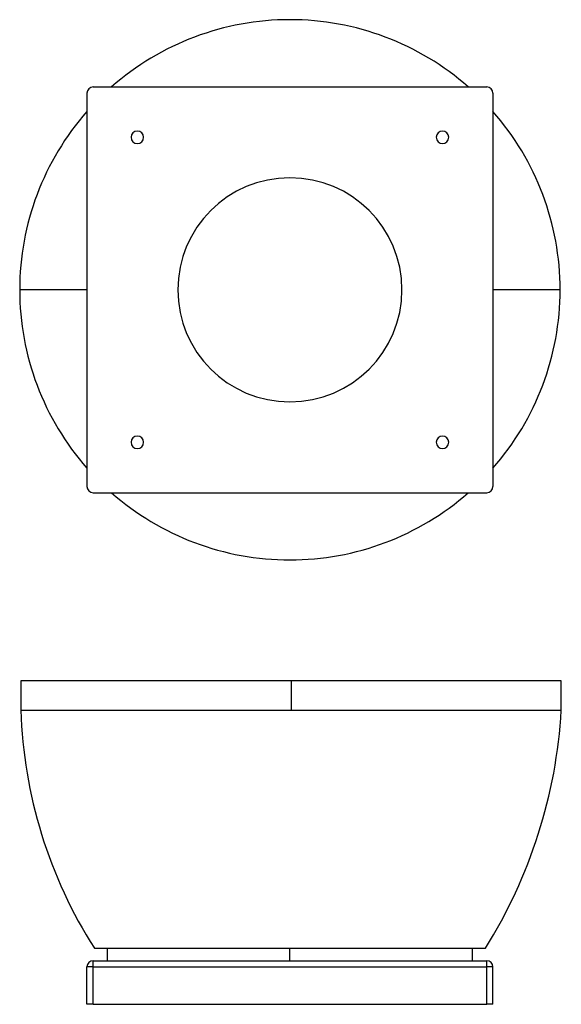
# Model space of a CAD drawing. Units: millimetres. Extents: x 247 to 682, y 86 to 877.
import ezdxf

# ---------------------------------------------------------------- set-up
doc = ezdxf.new("R2010")
doc.units = ezdxf.units.MM

# ---------------------------------------------------------------- blocks, each defined once
blk = doc.blocks.new('CRVB 250 N front')
at = {"color": 7, "linetype": 'Continuous', "lineweight": 25}
for p, q in [((247.82, 345.71), (247.82, 321.97)), ((464.82, 345.71), (247.82, 345.71)), ((464.82, 345.71), (464.82, 321.97)), ((681.82, 345.71), (464.82, 345.71)), ((681.82, 321.97), (681.82, 345.71)), ((247.82, 321.97), (464.82, 321.97)), ((464.82, 321.97), (681.82, 321.97)), ((306.9, 130.76), (620.9, 130.76)), ((317.2, 130.76), (317.2, 120.76)), ((463.9, 120.76), (463.9, 130.76)), ((610.6, 120.76), (610.6, 130.76)), ((305.9, 115.76), (305.9, 120.76)), ((305.9, 120.76), (621.9, 120.76)), ((621.9, 115.76), (621.9, 120.76)), ((300.9, 85.76), (300.9, 115.76)), ((305.9, 115.76), (300.9, 115.76)), ((305.9, 85.76), (305.9, 115.76)), ((305.9, 115.76), (621.9, 115.76)), ((626.9, 115.76), (621.9, 115.76)), ((621.9, 85.76), (621.9, 115.76)), ((626.9, 85.76), (626.9, 115.76)), ((305.9, 85.76), (300.9, 85.76)), ((305.9, 85.76), (621.9, 85.76)), ((626.9, 85.76), (621.9, 85.76))]:
    blk.add_line(p, q, dxfattribs=at)
for centre, radius, start, end in [((625.8, 334.01), 378.17, 181.82523, 212.51134), ((277.04, 345.64), 405.48, 327.99848, 356.65333), ((305.9, 115.76), 5, 90, 180), ((621.9, 115.76), 5, 0, 90)]:
    blk.add_arc(centre, radius, start, end, dxfattribs=at)
blk = doc.blocks.new('CRVB 250 N bottom')
at = {"color": 7, "linetype": 'Continuous', "lineweight": 25}
for p, q in [((305.9, 822.74), (621.9, 822.74)), ((300.9, 817.74), (300.9, 501.74)), ((626.9, 817.74), (626.9, 501.74)), ((300.9, 659.74), (246.9, 659.74)), ((680.9, 659.74), (626.9, 659.74)), ((305.9, 496.74), (621.9, 496.74))]:
    blk.add_line(p, q, dxfattribs=at)
for centre, radius, start, end in [((463.9, 659.74), 217, 90, 131.30973), ((463.9, 659.74), 217, 48.69027, 90), ((305.9, 817.74), 5, 90, 180), ((621.9, 817.74), 5, 0, 90), ((463.9, 659.74), 217, 138.69027, 180), ((463.9, 659.74), 217, 0, 41.30973), ((341.4, 782.24), 5, 90, 270), ((341.4, 782.24), 5, 270, 90), ((586.4, 782.24), 5, 90, 270), ((586.4, 782.24), 5, 270, 90), ((463.9, 659.74), 90, 90, 270), ((463.9, 659.74), 90, 270, 90), ((463.9, 659.74), 217, 180, 221.30973), ((463.9, 659.74), 217, 318.69027, 0), ((341.4, 537.24), 5, 90, 270), ((341.4, 537.24), 5, 270, 90), ((586.4, 537.24), 5, 90, 270), ((586.4, 537.24), 5, 270, 90), ((305.9, 501.74), 5, 180, 270), ((621.9, 501.74), 5, 270, 0), ((463.9, 659.74), 217, 228.69027, 270), ((463.9, 659.74), 217, 270, 311.30973)]:
    blk.add_arc(centre, radius, start, end, dxfattribs=at)

msp = doc.modelspace()

# ---------------------------------------------------------------- block references
for name in ['CRVB 250 N bottom', 'CRVB 250 N front']:
    msp.add_blockref(name, (0, 0))

doc.saveas('drawing.dxf')
